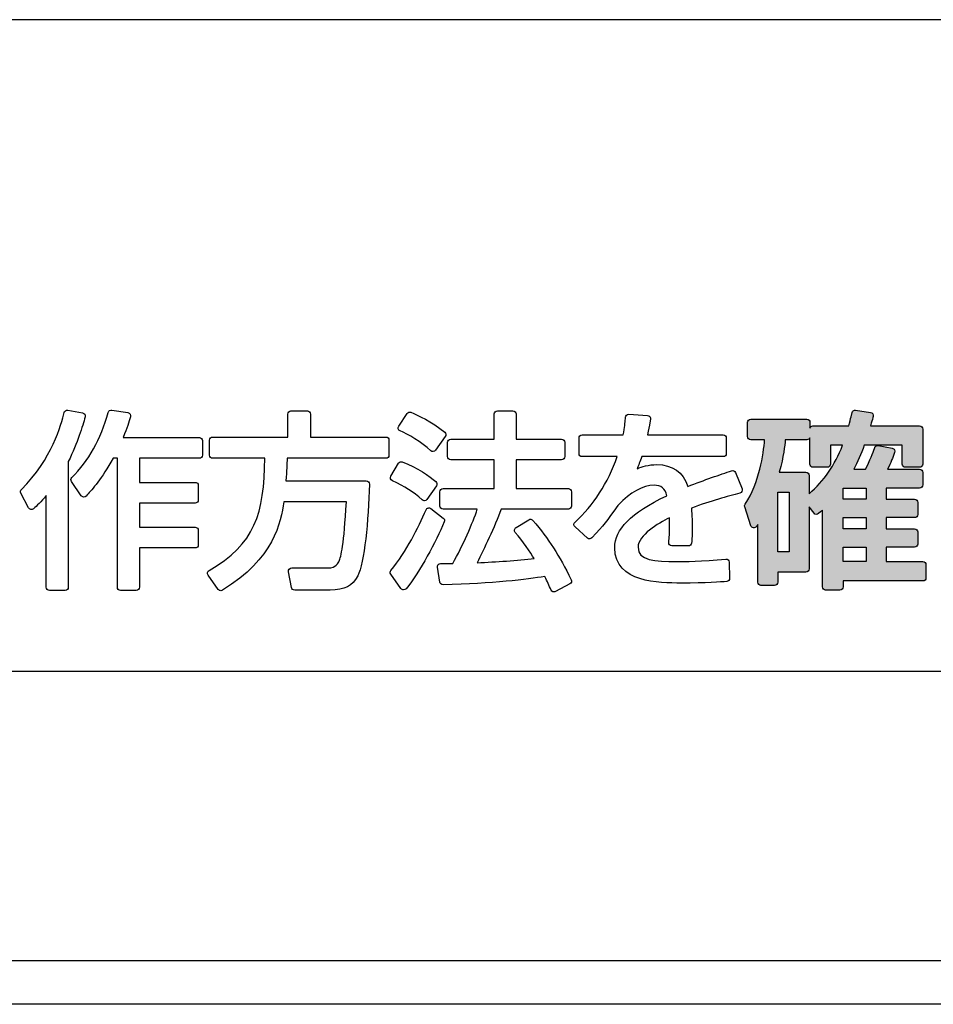
# Model space of a CAD drawing. Extents: x 0 to 5618, y 0 to 4490.
# Drawn here: x 2237 to 2240, y 3504 to 3507 of the extents above; entities that cross this region are included whole.
import ezdxf

# ---------------------------------------------------------------- set-up
doc = ezdxf.new("R2010")
doc.units = 0
doc.layers.add('YKK_13', color=4, linetype='CONTINUOUS', lineweight=30)

msp = doc.modelspace()

# ---------------------------------------------------------------- hatches: boundary and pattern name
at = {"layer": 'YKK_13'}
h = msp.add_hatch(color=256, dxfattribs=at)
h.dxf.hatch_style = 2
edge = h.paths.add_edge_path()
edge.add_spline(control_points=[(2239.8803, 3505.3712), (2239.8803, 3505.3712), (2239.7793, 3505.3712), (2239.7793, 3505.3712), (2239.7793, 3505.3712), (2239.7793, 3505.4109), (2239.7793, 3505.4109), (2239.7793, 3505.4109), (2239.8576, 3505.4109), (2239.8576, 3505.4109), (2239.8624, 3505.4109), (2239.8663, 3505.4148), (2239.8663, 3505.4196), (2239.8663, 3505.4196), (2239.8663, 3505.4531), (2239.8663, 3505.4531), (2239.8663, 3505.4579), (2239.8624, 3505.4618), (2239.8576, 3505.4618), (2239.8576, 3505.4618), (2239.7793, 3505.4618), (2239.7793, 3505.4618), (2239.7793, 3505.4618), (2239.7793, 3505.4927), (2239.7793, 3505.4927), (2239.7793, 3505.4927), (2239.8576, 3505.4927), (2239.8576, 3505.4927), (2239.8624, 3505.4927), (2239.8663, 3505.4966), (2239.8663, 3505.5015), (2239.8663, 3505.5015), (2239.8663, 3505.5345), (2239.8663, 3505.5345), (2239.8663, 3505.5393), (2239.8624, 3505.5432), (2239.8576, 3505.5432), (2239.8576, 3505.5432), (2239.7793, 3505.5432), (2239.7793, 3505.5432), (2239.7793, 3505.5432), (2239.7793, 3505.5741), (2239.7793, 3505.5741), (2239.7793, 3505.5741), (2239.8715, 3505.5741), (2239.8715, 3505.5741), (2239.8763, 3505.5741), (2239.8802, 3505.578), (2239.8802, 3505.5829), (2239.8802, 3505.5829), (2239.8802, 3505.6174), (2239.8802, 3505.6174), (2239.8802, 3505.6222), (2239.8763, 3505.6261), (2239.8715, 3505.6261), (2239.8715, 3505.6261), (2239.7827, 3505.6261), (2239.7827, 3505.6261), (2239.7922, 3505.6455), (2239.797, 3505.6574), (2239.8025, 3505.6726), (2239.8033, 3505.675), (2239.8031, 3505.6777), (2239.8019, 3505.6799), (2239.8006, 3505.6821), (2239.7984, 3505.6837), (2239.7959, 3505.6842), (2239.7959, 3505.6842), (2239.7573, 3505.6919), (2239.7573, 3505.6919), (2239.753, 3505.6929), (2239.7489, 3505.6904), (2239.7474, 3505.6863), (2239.7474, 3505.6863), (2239.7464, 3505.6834), (2239.7464, 3505.6834), (2239.7433, 3505.6745), (2239.7342, 3505.6488), (2239.7221, 3505.6261), (2239.7221, 3505.6261), (2239.6894, 3505.6261), (2239.6894, 3505.6261), (2239.6998, 3505.6459), (2239.7095, 3505.6682), (2239.7185, 3505.6926), (2239.7185, 3505.6926), (2239.8231, 3505.6926), (2239.8231, 3505.6926), (2239.8231, 3505.6926), (2239.8231, 3505.6406), (2239.8231, 3505.6406), (2239.8231, 3505.6357), (2239.827, 3505.6318), (2239.8318, 3505.6318), (2239.8318, 3505.6318), (2239.8715, 3505.6318), (2239.8715, 3505.6318), (2239.8763, 3505.6318), (2239.8802, 3505.6357), (2239.8802, 3505.6406), (2239.8802, 3505.6406), (2239.8802, 3505.7374), (2239.8802, 3505.7374), (2239.8802, 3505.7422), (2239.8763, 3505.7461), (2239.8715, 3505.7461), (2239.8715, 3505.7461), (2239.7359, 3505.7461), (2239.7359, 3505.7461), (2239.739, 3505.7565), (2239.7405, 3505.7624), (2239.7421, 3505.769), (2239.7421, 3505.769), (2239.7429, 3505.7724), (2239.7429, 3505.7724), (2239.7436, 3505.7748), (2239.7431, 3505.7773), (2239.7418, 3505.7794), (2239.7404, 3505.7814), (2239.7382, 3505.7828), (2239.7358, 3505.7831), (2239.7358, 3505.7831), (2239.6946, 3505.7893), (2239.6946, 3505.7893), (2239.6897, 3505.79), (2239.6859, 3505.7871), (2239.6848, 3505.7828), (2239.6848, 3505.7828), (2239.682, 3505.7712), (2239.682, 3505.7712), (2239.6804, 3505.7646), (2239.6787, 3505.7574), (2239.6757, 3505.7461), (2239.6757, 3505.7461), (2239.5769, 3505.7461), (2239.5769, 3505.7461), (2239.573, 3505.7461), (2239.5698, 3505.7437), (2239.5686, 3505.7402), (2239.5686, 3505.7402), (2239.5686, 3505.7559), (2239.5686, 3505.7559), (2239.5686, 3505.7608), (2239.5647, 3505.7647), (2239.5598, 3505.7647), (2239.5598, 3505.7647), (2239.4048, 3505.7647), (2239.4048, 3505.7647), (2239.4, 3505.7647), (2239.396, 3505.7608), (2239.396, 3505.7559), (2239.396, 3505.7559), (2239.396, 3505.7163), (2239.396, 3505.7163), (2239.396, 3505.7115), (2239.4, 3505.7076), (2239.4048, 3505.7076), (2239.4048, 3505.7076), (2239.4433, 3505.7076), (2239.4433, 3505.7076), (2239.4402, 3505.6683), (2239.429, 3505.5894), (2239.3893, 3505.53), (2239.3878, 3505.5278), (2239.3874, 3505.525), (2239.3883, 3505.5225), (2239.3883, 3505.5225), (2239.4053, 3505.4704), (2239.4053, 3505.4704), (2239.4063, 3505.4673), (2239.409, 3505.465), (2239.4123, 3505.4645), (2239.4156, 3505.4639), (2239.4188, 3505.4654), (2239.4207, 3505.4681), (2239.422, 3505.47), (2239.4232, 3505.4717), (2239.4244, 3505.4734), (2239.4244, 3505.4734), (2239.4244, 3505.314), (2239.4244, 3505.314), (2239.4244, 3505.3091), (2239.4283, 3505.3052), (2239.4331, 3505.3052), (2239.4331, 3505.3052), (2239.4707, 3505.3052), (2239.4707, 3505.3052), (2239.4755, 3505.3052), (2239.4795, 3505.3091), (2239.4795, 3505.314), (2239.4795, 3505.314), (2239.4795, 3505.3423), (2239.4795, 3505.3423), (2239.4795, 3505.3423), (2239.5573, 3505.3423), (2239.5573, 3505.3423), (2239.5621, 3505.3423), (2239.566, 3505.3462), (2239.566, 3505.3511), (2239.566, 3505.3511), (2239.566, 3505.5228), (2239.566, 3505.5228), (2239.566, 3505.5228), (2239.5797, 3505.5049), (2239.5797, 3505.5049), (2239.5812, 3505.503), (2239.5834, 3505.5018), (2239.5858, 3505.5015), (2239.5885, 3505.5013), (2239.5906, 3505.5021), (2239.5924, 3505.5037), (2239.5924, 3505.5037), (2239.5979, 3505.5085), (2239.5979, 3505.5085), (2239.5997, 3505.51), (2239.6014, 3505.5116), (2239.6031, 3505.5131), (2239.6031, 3505.5131), (2239.6031, 3505.3011), (2239.6031, 3505.3011), (2239.6031, 3505.2963), (2239.6071, 3505.2924), (2239.6119, 3505.2924), (2239.6119, 3505.2924), (2239.651, 3505.2924), (2239.651, 3505.2924), (2239.6558, 3505.2924), (2239.6598, 3505.2963), (2239.6598, 3505.3011), (2239.6598, 3505.3011), (2239.6598, 3505.3176), (2239.6598, 3505.3176), (2239.6598, 3505.3176), (2239.8803, 3505.3176), (2239.8803, 3505.3176), (2239.8851, 3505.3176), (2239.889, 3505.3215), (2239.889, 3505.3263), (2239.889, 3505.3263), (2239.889, 3505.3624), (2239.889, 3505.3624), (2239.889, 3505.3672), (2239.8851, 3505.3712), (2239.8803, 3505.3712)], knot_values=[0, 0, 0, 0, 1, 1, 1, 2, 2, 2, 3, 3, 3, 4, 4, 4, 5, 5, 5, 6, 6, 6, 7, 7, 7, 8, 8, 8, 9, 9, 9, 10, 10, 10, 11, 11, 11, 12, 12, 12, 13, 13, 13, 14, 14, 14, 15, 15, 15, 16, 16, 16, 17, 17, 17, 18, 18, 18, 19, 19, 19, 20, 20, 20, 21, 21, 21, 22, 22, 22, 23, 23, 23, 24, 24, 24, 25, 25, 25, 26, 26, 26, 27, 27, 27, 28, 28, 28, 29, 29, 29, 30, 30, 30, 31, 31, 31, 32, 32, 32, 33, 33, 33, 34, 34, 34, 35, 35, 35, 36, 36, 36, 37, 37, 37, 38, 38, 38, 39, 39, 39, 40, 40, 40, 41, 41, 41, 42, 42, 42, 43, 43, 43, 44, 44, 44, 45, 45, 45, 46, 46, 46, 47, 47, 47, 48, 48, 48, 49, 49, 49, 50, 50, 50, 51, 51, 51, 52, 52, 52, 53, 53, 53, 54, 54, 54, 55, 55, 55, 56, 56, 56, 57, 57, 57, 58, 58, 58, 59, 59, 59, 60, 60, 60, 61, 61, 61, 62, 62, 62, 63, 63, 63, 64, 64, 64, 65, 65, 65, 66, 66, 66, 67, 67, 67, 68, 68, 68, 69, 69, 69, 70, 70, 70, 71, 71, 71, 72, 72, 72, 73, 73, 73, 74, 74, 74, 75, 75, 75, 76, 76, 76, 77, 77, 77, 78, 78, 78, 79, 79, 79, 80, 80, 80, 81, 81, 81, 81], degree=3, periodic=0)
h.paths.add_polyline_path([(2239.7242, 3505.4109), (2239.7242, 3505.3712), (2239.6598, 3505.3712), (2239.6598, 3505.4109)])
h.paths.add_polyline_path([(2239.6598, 3505.4618), (2239.6598, 3505.4927), (2239.7242, 3505.4927), (2239.7242, 3505.4618)])
h.paths.add_polyline_path([(2239.6598, 3505.5432), (2239.6598, 3505.5741), (2239.7242, 3505.5741), (2239.7242, 3505.5432)])
h.paths.add_polyline_path([(2239.5114, 3505.5633), (2239.5114, 3505.3984), (2239.4795, 3505.3984), (2239.4795, 3505.5633)])
edge = h.paths.add_edge_path()
edge.add_spline(control_points=[(2239.4838, 3505.6184), (2239.4959, 3505.6629), (2239.4989, 3505.6904), (2239.5001, 3505.7076), (2239.5001, 3505.7076), (2239.5598, 3505.7076), (2239.5598, 3505.7076), (2239.5637, 3505.7076), (2239.5669, 3505.71), (2239.5681, 3505.7135), (2239.5681, 3505.7135), (2239.5681, 3505.6406), (2239.5681, 3505.6406), (2239.5681, 3505.6357), (2239.572, 3505.6318), (2239.5769, 3505.6318), (2239.5769, 3505.6318), (2239.6165, 3505.6318), (2239.6165, 3505.6318), (2239.6213, 3505.6318), (2239.6252, 3505.6357), (2239.6252, 3505.6406), (2239.6252, 3505.6406), (2239.6252, 3505.6926), (2239.6252, 3505.6926), (2239.6252, 3505.6926), (2239.6585, 3505.6926), (2239.6585, 3505.6926), (2239.6364, 3505.6361), (2239.608, 3505.5949), (2239.566, 3505.5585), (2239.566, 3505.5585), (2239.566, 3505.6097), (2239.566, 3505.6097), (2239.566, 3505.6145), (2239.5621, 3505.6184), (2239.5573, 3505.6184), (2239.5573, 3505.6184), (2239.4838, 3505.6184), (2239.4838, 3505.6184)], knot_values=[0, 0, 0, 0, 1, 1, 1, 2, 2, 2, 3, 3, 3, 4, 4, 4, 5, 5, 5, 6, 6, 6, 7, 7, 7, 8, 8, 8, 9, 9, 9, 10, 10, 10, 11, 11, 11, 12, 12, 12, 13, 13, 13, 13], degree=3, periodic=0)

# ---------------------------------------------------------------- linework, layer by layer
for p, q in [((2243.75, 3506.8682), (2228.95, 3506.8682)), ((2228.95, 3505.0682), (2243.75, 3505.0682)), ((2244.23, 3504.2682), (2205.87, 3504.2682)), ((2244.47, 3504.1482), (2205.63, 3504.1482))]:
    msp.add_line(p, q, dxfattribs=at)
for points in [[(2239.5114, 3505.5633), (2239.5114, 3505.3984), (2239.4795, 3505.3984), (2239.4795, 3505.5633), (2239.5114, 3505.5633)], [(2239.6598, 3505.5432), (2239.6598, 3505.5741), (2239.7242, 3505.5741), (2239.7242, 3505.5432), (2239.6598, 3505.5432)], [(2239.6598, 3505.4618), (2239.6598, 3505.4927), (2239.7242, 3505.4927), (2239.7242, 3505.4618), (2239.6598, 3505.4618)], [(2239.7242, 3505.4109), (2239.7242, 3505.3712), (2239.6598, 3505.3712), (2239.6598, 3505.4109), (2239.7242, 3505.4109)]]:
    msp.add_lwpolyline(points, dxfattribs=at)
for points, knots in [([(2237.5648, 3505.7781), (2237.5635, 3505.7802), (2237.5614, 3505.7816), (2237.5589, 3505.7821), (2237.5589, 3505.7821), (2237.5177, 3505.7893), (2237.5177, 3505.7893), (2237.513, 3505.7903), (2237.5088, 3505.7872), (2237.5077, 3505.7828), (2237.4995, 3505.7508), (2237.4746, 3505.6535), (2237.3896, 3505.5706), (2237.3868, 3505.5679), (2237.3861, 3505.5636), (2237.388, 3505.5602), (2237.388, 3505.5602), (2237.4096, 3505.5195), (2237.4096, 3505.5195), (2237.4109, 3505.5172), (2237.4132, 3505.5155), (2237.4158, 3505.515), (2237.4185, 3505.5145), (2237.4213, 3505.5154), (2237.4232, 3505.5172), (2237.4318, 3505.5251), (2237.4437, 3505.536), (2237.4585, 3505.5534), (2237.4585, 3505.5534), (2237.4585, 3505.3001), (2237.4585, 3505.3001), (2237.4585, 3505.2952), (2237.4625, 3505.2913), (2237.4673, 3505.2913), (2237.4673, 3505.2913), (2237.5105, 3505.2913), (2237.5105, 3505.2913), (2237.5154, 3505.2913), (2237.5193, 3505.2952), (2237.5193, 3505.3001), (2237.5193, 3505.3001), (2237.5193, 3505.6473), (2237.5193, 3505.6473), (2237.5452, 3505.7017), (2237.5582, 3505.7439), (2237.5659, 3505.7711), (2237.5665, 3505.7735), (2237.5661, 3505.776), (2237.5648, 3505.7781)], [0, 0, 0, 0, 1, 1, 1, 2, 2, 2, 3, 3, 3, 4, 4, 4, 5, 5, 5, 6, 6, 6, 7, 7, 7, 8, 8, 8, 9, 9, 9, 10, 10, 10, 11, 11, 11, 12, 12, 12, 13, 13, 13, 14, 14, 14, 15, 15, 15, 16, 16, 16, 16]), ([(2237.8814, 3505.7142), (2237.8814, 3505.7142), (2237.671, 3505.7142), (2237.671, 3505.7142), (2237.6821, 3505.7412), (2237.6864, 3505.7557), (2237.691, 3505.7715), (2237.6917, 3505.7739), (2237.6913, 3505.7765), (2237.69, 3505.7786), (2237.6887, 3505.7808), (2237.6865, 3505.7822), (2237.684, 3505.7826), (2237.684, 3505.7826), (2237.6397, 3505.7898), (2237.6397, 3505.7898), (2237.6351, 3505.7907), (2237.631, 3505.7878), (2237.6298, 3505.7835), (2237.6094, 3505.7095), (2237.5756, 3505.649), (2237.5291, 3505.6035), (2237.5261, 3505.6006), (2237.5257, 3505.5959), (2237.5281, 3505.5924), (2237.5281, 3505.5924), (2237.5549, 3505.5532), (2237.5549, 3505.5532), (2237.5564, 3505.551), (2237.5588, 3505.5496), (2237.5615, 3505.5494), (2237.5642, 3505.5493), (2237.5668, 3505.5503), (2237.5686, 3505.5523), (2237.5686, 3505.5523), (2237.5715, 3505.5555), (2237.5715, 3505.5555), (2237.5855, 3505.571), (2237.6114, 3505.5995), (2237.643, 3505.6566), (2237.643, 3505.6566), (2237.6548, 3505.6566), (2237.6548, 3505.6566), (2237.6548, 3505.6566), (2237.6548, 3505.3001), (2237.6548, 3505.3001), (2237.6548, 3505.2952), (2237.6587, 3505.2913), (2237.6636, 3505.2913), (2237.6636, 3505.2913), (2237.7068, 3505.2913), (2237.7068, 3505.2913), (2237.7116, 3505.2913), (2237.7156, 3505.2952), (2237.7156, 3505.3001), (2237.7156, 3505.3001), (2237.7156, 3505.4088), (2237.7156, 3505.4088), (2237.7156, 3505.4088), (2237.8696, 3505.4088), (2237.8696, 3505.4088), (2237.8744, 3505.4088), (2237.8783, 3505.4127), (2237.8783, 3505.4175), (2237.8783, 3505.4175), (2237.8783, 3505.4572), (2237.8783, 3505.4572), (2237.8783, 3505.462), (2237.8744, 3505.4659), (2237.8696, 3505.4659), (2237.8696, 3505.4659), (2237.7156, 3505.4659), (2237.7156, 3505.4659), (2237.7156, 3505.4659), (2237.7156, 3505.5329), (2237.7156, 3505.5329), (2237.7156, 3505.5329), (2237.8696, 3505.5329), (2237.8696, 3505.5329), (2237.8744, 3505.5329), (2237.8783, 3505.5368), (2237.8783, 3505.5417), (2237.8783, 3505.5417), (2237.8783, 3505.5813), (2237.8783, 3505.5813), (2237.8783, 3505.5861), (2237.8744, 3505.5901), (2237.8696, 3505.5901), (2237.8696, 3505.5901), (2237.7156, 3505.5901), (2237.7156, 3505.5901), (2237.7156, 3505.5901), (2237.7156, 3505.6566), (2237.7156, 3505.6566), (2237.7156, 3505.6566), (2237.8814, 3505.6566), (2237.8814, 3505.6566), (2237.8862, 3505.6566), (2237.8902, 3505.6605), (2237.8902, 3505.6653), (2237.8902, 3505.6653), (2237.8902, 3505.7055), (2237.8902, 3505.7055), (2237.8902, 3505.7103), (2237.8862, 3505.7142), (2237.8814, 3505.7142)], [0, 0, 0, 0, 1, 1, 1, 2, 2, 2, 3, 3, 3, 4, 4, 4, 5, 5, 5, 6, 6, 6, 7, 7, 7, 8, 8, 8, 9, 9, 9, 10, 10, 10, 11, 11, 11, 12, 12, 12, 13, 13, 13, 14, 14, 14, 15, 15, 15, 16, 16, 16, 17, 17, 17, 18, 18, 18, 19, 19, 19, 20, 20, 20, 21, 21, 21, 22, 22, 22, 23, 23, 23, 24, 24, 24, 25, 25, 25, 26, 26, 26, 27, 27, 27, 28, 28, 28, 29, 29, 29, 30, 30, 30, 31, 31, 31, 32, 32, 32, 33, 33, 33, 34, 34, 34, 35, 35, 35, 35]), ([(2238.3966, 3505.7152), (2238.3966, 3505.7152), (2238.1885, 3505.7152), (2238.1885, 3505.7152), (2238.1885, 3505.7152), (2238.1885, 3505.7786), (2238.1885, 3505.7786), (2238.1885, 3505.7835), (2238.1845, 3505.7874), (2238.1797, 3505.7874), (2238.1797, 3505.7874), (2238.1344, 3505.7874), (2238.1344, 3505.7874), (2238.1296, 3505.7874), (2238.1257, 3505.7835), (2238.1257, 3505.7786), (2238.1257, 3505.7786), (2238.1257, 3505.7152), (2238.1257, 3505.7152), (2238.1257, 3505.7152), (2237.9186, 3505.7152), (2237.9186, 3505.7152), (2237.9137, 3505.7152), (2237.9098, 3505.7113), (2237.9098, 3505.7065), (2237.9098, 3505.7065), (2237.9098, 3505.6653), (2237.9098, 3505.6653), (2237.9098, 3505.6605), (2237.9137, 3505.6566), (2237.9186, 3505.6566), (2237.9186, 3505.6566), (2238.0622, 3505.6566), (2238.0622, 3505.6566), (2238.0603, 3505.5046), (2238.0354, 3505.4187), (2237.9081, 3505.3468), (2237.9059, 3505.3456), (2237.9044, 3505.3435), (2237.9038, 3505.3411), (2237.9033, 3505.3387), (2237.9038, 3505.3361), (2237.9053, 3505.3341), (2237.9053, 3505.3341), (2237.9336, 3505.2945), (2237.9336, 3505.2945), (2237.9353, 3505.2921), (2237.938, 3505.2908), (2237.9407, 3505.2908), (2237.9423, 3505.2908), (2237.9439, 3505.2913), (2237.9453, 3505.2921), (2238.0874, 3505.3794), (2238.1066, 3505.4789), (2238.1147, 3505.5365), (2238.1147, 3505.5365), (2238.2875, 3505.5365), (2238.2875, 3505.5365), (2238.2812, 3505.4184), (2238.2723, 3505.3832), (2238.2676, 3505.3727), (2238.2654, 3505.368), (2238.2589, 3505.3536), (2238.2369, 3505.3536), (2238.2369, 3505.3536), (2238.1365, 3505.3536), (2238.1365, 3505.3536), (2238.1339, 3505.3536), (2238.1314, 3505.3525), (2238.1297, 3505.3505), (2238.1281, 3505.3485), (2238.1274, 3505.3458), (2238.1279, 3505.3433), (2238.1279, 3505.3433), (2238.1361, 3505.2995), (2238.1361, 3505.2995), (2238.1369, 3505.2954), (2238.1405, 3505.2924), (2238.1447, 3505.2924), (2238.1447, 3505.2924), (2238.2426, 3505.2924), (2238.2426, 3505.2924), (2238.2825, 3505.2924), (2238.3046, 3505.3037), (2238.3189, 3505.3316), (2238.3373, 3505.3674), (2238.3484, 3505.4848), (2238.3512, 3505.5852), (2238.3513, 3505.5876), (2238.3504, 3505.5899), (2238.3488, 3505.5916), (2238.3471, 3505.5933), (2238.3449, 3505.5942), (2238.3425, 3505.5942), (2238.3425, 3505.5942), (2238.1206, 3505.5942), (2238.1206, 3505.5942), (2238.1227, 3505.622), (2238.1234, 3505.6405), (2238.1239, 3505.6566), (2238.1239, 3505.6566), (2238.3966, 3505.6566), (2238.3966, 3505.6566), (2238.4014, 3505.6566), (2238.4053, 3505.6605), (2238.4053, 3505.6653), (2238.4053, 3505.6653), (2238.4053, 3505.7065), (2238.4053, 3505.7065), (2238.4053, 3505.7113), (2238.4014, 3505.7152), (2238.3966, 3505.7152)], [0, 0, 0, 0, 1, 1, 1, 2, 2, 2, 3, 3, 3, 4, 4, 4, 5, 5, 5, 6, 6, 6, 7, 7, 7, 8, 8, 8, 9, 9, 9, 10, 10, 10, 11, 11, 11, 12, 12, 12, 13, 13, 13, 14, 14, 14, 15, 15, 15, 16, 16, 16, 17, 17, 17, 18, 18, 18, 19, 19, 19, 20, 20, 20, 21, 21, 21, 22, 22, 22, 23, 23, 23, 24, 24, 24, 25, 25, 25, 26, 26, 26, 27, 27, 27, 28, 28, 28, 29, 29, 29, 30, 30, 30, 31, 31, 31, 32, 32, 32, 33, 33, 33, 34, 34, 34, 35, 35, 35, 36, 36, 36, 37, 37, 37, 37]), ([(2238.5209, 3505.6775), (2238.5226, 3505.676), (2238.5247, 3505.6751), (2238.527, 3505.6751), (2238.5272, 3505.6751), (2238.5275, 3505.6751), (2238.5278, 3505.6751), (2238.5303, 3505.6754), (2238.5326, 3505.6767), (2238.5341, 3505.6788), (2238.5341, 3505.6788), (2238.5609, 3505.7169), (2238.5609, 3505.7169), (2238.5636, 3505.7207), (2238.5628, 3505.7259), (2238.5592, 3505.7288), (2238.5223, 3505.7581), (2238.4849, 3505.7757), (2238.4659, 3505.7836), (2238.462, 3505.7852), (2238.4575, 3505.7838), (2238.4553, 3505.7803), (2238.4553, 3505.7803), (2238.4321, 3505.7453), (2238.4321, 3505.7453), (2238.4306, 3505.7431), (2238.4303, 3505.7404), (2238.431, 3505.738), (2238.4318, 3505.7355), (2238.4336, 3505.7334), (2238.436, 3505.7324), (2238.4563, 3505.7239), (2238.4961, 3505.7013), (2238.5209, 3505.6775)], [0, 0, 0, 0, 1, 1, 1, 2, 2, 2, 3, 3, 3, 4, 4, 4, 5, 5, 5, 6, 6, 6, 7, 7, 7, 8, 8, 8, 9, 9, 9, 10, 10, 10, 11, 11, 11, 11]), ([(2238.9009, 3505.5731), (2238.9009, 3505.5731), (2238.7567, 3505.5731), (2238.7567, 3505.5731), (2238.7567, 3505.5731), (2238.7567, 3505.6524), (2238.7567, 3505.6524), (2238.7567, 3505.6524), (2238.8824, 3505.6524), (2238.8824, 3505.6524), (2238.8872, 3505.6524), (2238.8911, 3505.6563), (2238.8911, 3505.6612), (2238.8911, 3505.6612), (2238.8911, 3505.7008), (2238.8911, 3505.7008), (2238.8911, 3505.7057), (2238.8872, 3505.7096), (2238.8824, 3505.7096), (2238.8824, 3505.7096), (2238.7567, 3505.7096), (2238.7567, 3505.7096), (2238.7567, 3505.7096), (2238.7567, 3505.7791), (2238.7567, 3505.7791), (2238.7567, 3505.7839), (2238.7527, 3505.7879), (2238.7479, 3505.7879), (2238.7479, 3505.7879), (2238.7047, 3505.7879), (2238.7047, 3505.7879), (2238.6999, 3505.7879), (2238.6959, 3505.7839), (2238.6959, 3505.7791), (2238.6959, 3505.7791), (2238.6959, 3505.7096), (2238.6959, 3505.7096), (2238.6959, 3505.7096), (2238.5759, 3505.7096), (2238.5759, 3505.7096), (2238.5711, 3505.7096), (2238.5672, 3505.7057), (2238.5672, 3505.7008), (2238.5672, 3505.7008), (2238.5672, 3505.6612), (2238.5672, 3505.6612), (2238.5672, 3505.6563), (2238.5711, 3505.6524), (2238.5759, 3505.6524), (2238.5759, 3505.6524), (2238.6959, 3505.6524), (2238.6959, 3505.6524), (2238.6959, 3505.6524), (2238.6959, 3505.5731), (2238.6959, 3505.5731), (2238.6959, 3505.5731), (2238.5548, 3505.5731), (2238.5548, 3505.5731), (2238.5499, 3505.5731), (2238.546, 3505.5692), (2238.546, 3505.5643), (2238.546, 3505.5643), (2238.546, 3505.5247), (2238.546, 3505.5247), (2238.546, 3505.5199), (2238.5499, 3505.5159), (2238.5548, 3505.5159), (2238.5548, 3505.5159), (2238.6492, 3505.5159), (2238.6492, 3505.5159), (2238.6373, 3505.4781), (2238.6089, 3505.415), (2238.5816, 3505.366), (2238.5816, 3505.366), (2238.5481, 3505.366), (2238.5481, 3505.366), (2238.5455, 3505.366), (2238.5431, 3505.3649), (2238.5414, 3505.3629), (2238.5398, 3505.361), (2238.5391, 3505.3584), (2238.5395, 3505.3559), (2238.5395, 3505.3559), (2238.5461, 3505.3146), (2238.5461, 3505.3146), (2238.5468, 3505.3103), (2238.55, 3505.3072), (2238.5549, 3505.3073), (2238.6924, 3505.3099), (2238.7877, 3505.3223), (2238.8355, 3505.3301), (2238.8435, 3505.3153), (2238.8476, 3505.3056), (2238.8532, 3505.2925), (2238.8542, 3505.2903), (2238.856, 3505.2885), (2238.8584, 3505.2877), (2238.8593, 3505.2874), (2238.8603, 3505.2872), (2238.8613, 3505.2872), (2238.8627, 3505.2872), (2238.8641, 3505.2875), (2238.8654, 3505.2882), (2238.8654, 3505.2882), (2238.905, 3505.3094), (2238.905, 3505.3094), (2238.9092, 3505.3116), (2238.9109, 3505.3167), (2238.9088, 3505.3209), (2238.8751, 3505.3894), (2238.8474, 3505.4323), (2238.803, 3505.485), (2238.8002, 3505.4883), (2238.7954, 3505.4891), (2238.7918, 3505.4868), (2238.7918, 3505.4868), (2238.7563, 3505.4652), (2238.7563, 3505.4652), (2238.754, 3505.4638), (2238.7525, 3505.4616), (2238.7522, 3505.459), (2238.7518, 3505.4565), (2238.7525, 3505.4539), (2238.7542, 3505.4519), (2238.7747, 3505.4286), (2238.7961, 3505.3963), (2238.8067, 3505.3796), (2238.7603, 3505.3738), (2238.7022, 3505.3705), (2238.6486, 3505.3682), (2238.6678, 3505.4048), (2238.6971, 3505.467), (2238.7154, 3505.5159), (2238.7154, 3505.5159), (2238.9009, 3505.5159), (2238.9009, 3505.5159), (2238.9058, 3505.5159), (2238.9097, 3505.5199), (2238.9097, 3505.5247), (2238.9097, 3505.5247), (2238.9097, 3505.5643), (2238.9097, 3505.5643), (2238.9097, 3505.5692), (2238.9058, 3505.5731), (2238.9009, 3505.5731)], [0, 0, 0, 0, 1, 1, 1, 2, 2, 2, 3, 3, 3, 4, 4, 4, 5, 5, 5, 6, 6, 6, 7, 7, 7, 8, 8, 8, 9, 9, 9, 10, 10, 10, 11, 11, 11, 12, 12, 12, 13, 13, 13, 14, 14, 14, 15, 15, 15, 16, 16, 16, 17, 17, 17, 18, 18, 18, 19, 19, 19, 20, 20, 20, 21, 21, 21, 22, 22, 22, 23, 23, 23, 24, 24, 24, 25, 25, 25, 26, 26, 26, 27, 27, 27, 28, 28, 28, 29, 29, 29, 30, 30, 30, 31, 31, 31, 32, 32, 32, 33, 33, 33, 34, 34, 34, 35, 35, 35, 36, 36, 36, 37, 37, 37, 38, 38, 38, 39, 39, 39, 40, 40, 40, 41, 41, 41, 42, 42, 42, 43, 43, 43, 44, 44, 44, 45, 45, 45, 46, 46, 46, 47, 47, 47, 48, 48, 48, 48]), ([(2239.8803, 3505.3712), (2239.8803, 3505.3712), (2239.7793, 3505.3712), (2239.7793, 3505.3712), (2239.7793, 3505.3712), (2239.7793, 3505.4109), (2239.7793, 3505.4109), (2239.7793, 3505.4109), (2239.8576, 3505.4109), (2239.8576, 3505.4109), (2239.8624, 3505.4109), (2239.8663, 3505.4148), (2239.8663, 3505.4196), (2239.8663, 3505.4196), (2239.8663, 3505.4531), (2239.8663, 3505.4531), (2239.8663, 3505.4579), (2239.8624, 3505.4618), (2239.8576, 3505.4618), (2239.8576, 3505.4618), (2239.7793, 3505.4618), (2239.7793, 3505.4618), (2239.7793, 3505.4618), (2239.7793, 3505.4927), (2239.7793, 3505.4927), (2239.7793, 3505.4927), (2239.8576, 3505.4927), (2239.8576, 3505.4927), (2239.8624, 3505.4927), (2239.8663, 3505.4966), (2239.8663, 3505.5015), (2239.8663, 3505.5015), (2239.8663, 3505.5345), (2239.8663, 3505.5345), (2239.8663, 3505.5393), (2239.8624, 3505.5432), (2239.8576, 3505.5432), (2239.8576, 3505.5432), (2239.7793, 3505.5432), (2239.7793, 3505.5432), (2239.7793, 3505.5432), (2239.7793, 3505.5741), (2239.7793, 3505.5741), (2239.7793, 3505.5741), (2239.8715, 3505.5741), (2239.8715, 3505.5741), (2239.8763, 3505.5741), (2239.8802, 3505.578), (2239.8802, 3505.5829), (2239.8802, 3505.5829), (2239.8802, 3505.6174), (2239.8802, 3505.6174), (2239.8802, 3505.6222), (2239.8763, 3505.6261), (2239.8715, 3505.6261), (2239.8715, 3505.6261), (2239.7827, 3505.6261), (2239.7827, 3505.6261), (2239.7922, 3505.6455), (2239.797, 3505.6574), (2239.8025, 3505.6726), (2239.8033, 3505.675), (2239.8031, 3505.6777), (2239.8019, 3505.6799), (2239.8006, 3505.6821), (2239.7984, 3505.6837), (2239.7959, 3505.6842), (2239.7959, 3505.6842), (2239.7573, 3505.6919), (2239.7573, 3505.6919), (2239.753, 3505.6929), (2239.7489, 3505.6904), (2239.7474, 3505.6863), (2239.7474, 3505.6863), (2239.7464, 3505.6834), (2239.7464, 3505.6834), (2239.7433, 3505.6745), (2239.7342, 3505.6488), (2239.7221, 3505.6261), (2239.7221, 3505.6261), (2239.6894, 3505.6261), (2239.6894, 3505.6261), (2239.6998, 3505.6459), (2239.7095, 3505.6682), (2239.7185, 3505.6926), (2239.7185, 3505.6926), (2239.8231, 3505.6926), (2239.8231, 3505.6926), (2239.8231, 3505.6926), (2239.8231, 3505.6406), (2239.8231, 3505.6406), (2239.8231, 3505.6357), (2239.827, 3505.6318), (2239.8318, 3505.6318), (2239.8318, 3505.6318), (2239.8715, 3505.6318), (2239.8715, 3505.6318), (2239.8763, 3505.6318), (2239.8802, 3505.6357), (2239.8802, 3505.6406), (2239.8802, 3505.6406), (2239.8802, 3505.7374), (2239.8802, 3505.7374), (2239.8802, 3505.7422), (2239.8763, 3505.7461), (2239.8715, 3505.7461), (2239.8715, 3505.7461), (2239.7359, 3505.7461), (2239.7359, 3505.7461), (2239.739, 3505.7565), (2239.7405, 3505.7624), (2239.7421, 3505.769), (2239.7421, 3505.769), (2239.7429, 3505.7724), (2239.7429, 3505.7724), (2239.7436, 3505.7748), (2239.7431, 3505.7773), (2239.7418, 3505.7794), (2239.7404, 3505.7814), (2239.7382, 3505.7828), (2239.7358, 3505.7831), (2239.7358, 3505.7831), (2239.6946, 3505.7893), (2239.6946, 3505.7893), (2239.6897, 3505.79), (2239.6859, 3505.7871), (2239.6848, 3505.7828), (2239.6848, 3505.7828), (2239.682, 3505.7712), (2239.682, 3505.7712), (2239.6804, 3505.7646), (2239.6787, 3505.7574), (2239.6757, 3505.7461), (2239.6757, 3505.7461), (2239.5769, 3505.7461), (2239.5769, 3505.7461), (2239.573, 3505.7461), (2239.5698, 3505.7437), (2239.5686, 3505.7402), (2239.5686, 3505.7402), (2239.5686, 3505.7559), (2239.5686, 3505.7559), (2239.5686, 3505.7608), (2239.5647, 3505.7647), (2239.5598, 3505.7647), (2239.5598, 3505.7647), (2239.4048, 3505.7647), (2239.4048, 3505.7647), (2239.4, 3505.7647), (2239.396, 3505.7608), (2239.396, 3505.7559), (2239.396, 3505.7559), (2239.396, 3505.7163), (2239.396, 3505.7163), (2239.396, 3505.7115), (2239.4, 3505.7076), (2239.4048, 3505.7076), (2239.4048, 3505.7076), (2239.4433, 3505.7076), (2239.4433, 3505.7076), (2239.4402, 3505.6683), (2239.429, 3505.5894), (2239.3893, 3505.53), (2239.3878, 3505.5278), (2239.3874, 3505.525), (2239.3883, 3505.5225), (2239.3883, 3505.5225), (2239.4053, 3505.4704), (2239.4053, 3505.4704), (2239.4063, 3505.4673), (2239.409, 3505.465), (2239.4123, 3505.4645), (2239.4156, 3505.4639), (2239.4188, 3505.4654), (2239.4207, 3505.4681), (2239.422, 3505.47), (2239.4232, 3505.4717), (2239.4244, 3505.4734), (2239.4244, 3505.4734), (2239.4244, 3505.314), (2239.4244, 3505.314), (2239.4244, 3505.3091), (2239.4283, 3505.3052), (2239.4331, 3505.3052), (2239.4331, 3505.3052), (2239.4707, 3505.3052), (2239.4707, 3505.3052), (2239.4755, 3505.3052), (2239.4795, 3505.3091), (2239.4795, 3505.314), (2239.4795, 3505.314), (2239.4795, 3505.3423), (2239.4795, 3505.3423), (2239.4795, 3505.3423), (2239.5573, 3505.3423), (2239.5573, 3505.3423), (2239.5621, 3505.3423), (2239.566, 3505.3462), (2239.566, 3505.3511), (2239.566, 3505.3511), (2239.566, 3505.5228), (2239.566, 3505.5228), (2239.566, 3505.5228), (2239.5797, 3505.5049), (2239.5797, 3505.5049), (2239.5812, 3505.503), (2239.5834, 3505.5018), (2239.5858, 3505.5015), (2239.5885, 3505.5013), (2239.5906, 3505.5021), (2239.5924, 3505.5037), (2239.5924, 3505.5037), (2239.5979, 3505.5085), (2239.5979, 3505.5085), (2239.5997, 3505.51), (2239.6014, 3505.5116), (2239.6031, 3505.5131), (2239.6031, 3505.5131), (2239.6031, 3505.3011), (2239.6031, 3505.3011), (2239.6031, 3505.2963), (2239.6071, 3505.2924), (2239.6119, 3505.2924), (2239.6119, 3505.2924), (2239.651, 3505.2924), (2239.651, 3505.2924), (2239.6558, 3505.2924), (2239.6598, 3505.2963), (2239.6598, 3505.3011), (2239.6598, 3505.3011), (2239.6598, 3505.3176), (2239.6598, 3505.3176), (2239.6598, 3505.3176), (2239.8803, 3505.3176), (2239.8803, 3505.3176), (2239.8851, 3505.3176), (2239.889, 3505.3215), (2239.889, 3505.3263), (2239.889, 3505.3263), (2239.889, 3505.3624), (2239.889, 3505.3624), (2239.889, 3505.3672), (2239.8851, 3505.3712), (2239.8803, 3505.3712)], [0, 0, 0, 0, 1, 1, 1, 2, 2, 2, 3, 3, 3, 4, 4, 4, 5, 5, 5, 6, 6, 6, 7, 7, 7, 8, 8, 8, 9, 9, 9, 10, 10, 10, 11, 11, 11, 12, 12, 12, 13, 13, 13, 14, 14, 14, 15, 15, 15, 16, 16, 16, 17, 17, 17, 18, 18, 18, 19, 19, 19, 20, 20, 20, 21, 21, 21, 22, 22, 22, 23, 23, 23, 24, 24, 24, 25, 25, 25, 26, 26, 26, 27, 27, 27, 28, 28, 28, 29, 29, 29, 30, 30, 30, 31, 31, 31, 32, 32, 32, 33, 33, 33, 34, 34, 34, 35, 35, 35, 36, 36, 36, 37, 37, 37, 38, 38, 38, 39, 39, 39, 40, 40, 40, 41, 41, 41, 42, 42, 42, 43, 43, 43, 44, 44, 44, 45, 45, 45, 46, 46, 46, 47, 47, 47, 48, 48, 48, 49, 49, 49, 50, 50, 50, 51, 51, 51, 52, 52, 52, 53, 53, 53, 54, 54, 54, 55, 55, 55, 56, 56, 56, 57, 57, 57, 58, 58, 58, 59, 59, 59, 60, 60, 60, 61, 61, 61, 62, 62, 62, 63, 63, 63, 64, 64, 64, 65, 65, 65, 66, 66, 66, 67, 67, 67, 68, 68, 68, 69, 69, 69, 70, 70, 70, 71, 71, 71, 72, 72, 72, 73, 73, 73, 74, 74, 74, 75, 75, 75, 76, 76, 76, 77, 77, 77, 78, 78, 78, 79, 79, 79, 80, 80, 80, 81, 81, 81, 81]), ([(2239.352, 3505.6221), (2239.3201, 3505.6114), (2239.2771, 3505.5971), (2239.2307, 3505.5786), (2239.2177, 3505.6187), (2239.189, 3505.639), (2239.1452, 3505.639), (2239.1223, 3505.639), (2239.1045, 3505.634), (2239.0906, 3505.6278), (2239.0949, 3505.6368), (2239.0991, 3505.6474), (2239.1036, 3505.6612), (2239.1036, 3505.6612), (2239.3285, 3505.6612), (2239.3285, 3505.6612), (2239.3334, 3505.6612), (2239.3373, 3505.6651), (2239.3373, 3505.6699), (2239.3373, 3505.6699), (2239.3373, 3505.7127), (2239.3373, 3505.7127), (2239.3373, 3505.7175), (2239.3334, 3505.7214), (2239.3285, 3505.7214), (2239.3285, 3505.7214), (2239.1199, 3505.7214), (2239.1199, 3505.7214), (2239.1228, 3505.7356), (2239.1246, 3505.7457), (2239.1262, 3505.7546), (2239.1262, 3505.7546), (2239.128, 3505.7647), (2239.128, 3505.7647), (2239.1284, 3505.7671), (2239.1278, 3505.7697), (2239.1263, 3505.7716), (2239.1247, 3505.7736), (2239.1224, 3505.7748), (2239.1199, 3505.775), (2239.1199, 3505.775), (2239.0679, 3505.7781), (2239.0679, 3505.7781), (2239.0633, 3505.7785), (2239.059, 3505.7747), (2239.0587, 3505.77), (2239.0587, 3505.77), (2239.0584, 3505.766), (2239.0584, 3505.766), (2239.0576, 3505.7546), (2239.0568, 3505.7429), (2239.0525, 3505.7214), (2239.0525, 3505.7214), (2238.9391, 3505.7214), (2238.9391, 3505.7214), (2238.9343, 3505.7214), (2238.9304, 3505.7175), (2238.9304, 3505.7127), (2238.9304, 3505.7127), (2238.9304, 3505.6699), (2238.9304, 3505.6699), (2238.9304, 3505.6651), (2238.9343, 3505.6612), (2238.9391, 3505.6612), (2238.9391, 3505.6612), (2239.0361, 3505.6612), (2239.0361, 3505.6612), (2239.0104, 3505.5888), (2238.9701, 3505.5263), (2238.9193, 3505.4801), (2238.9175, 3505.4784), (2238.9164, 3505.4761), (2238.9164, 3505.4736), (2238.9164, 3505.4711), (2238.9175, 3505.4688), (2238.9194, 3505.4671), (2238.9194, 3505.4671), (2238.9539, 3505.4362), (2238.9539, 3505.4362), (2238.9574, 3505.4331), (2238.9629, 3505.4333), (2238.9662, 3505.4369), (2239.0005, 3505.4743), (2239.0048, 3505.4802), (2239.0379, 3505.5262), (2239.0379, 3505.5262), (2239.0387, 3505.5274), (2239.0387, 3505.5274), (2239.072, 3505.5625), (2239.1072, 3505.5819), (2239.1379, 3505.5819), (2239.1577, 3505.5819), (2239.1683, 3505.5735), (2239.1733, 3505.5533), (2239.0724, 3505.5044), (2239.0293, 3505.4611), (2239.0293, 3505.4093), (2239.0293, 3505.3119), (2239.1527, 3505.3119), (2239.2121, 3505.3119), (2239.283, 3505.3119), (2239.3218, 3505.3148), (2239.3384, 3505.3161), (2239.3431, 3505.3164), (2239.3466, 3505.3203), (2239.3465, 3505.325), (2239.3465, 3505.325), (2239.3455, 3505.3698), (2239.3455, 3505.3698), (2239.3454, 3505.3722), (2239.3444, 3505.3745), (2239.3426, 3505.3761), (2239.3408, 3505.3778), (2239.3383, 3505.3784), (2239.3359, 3505.3783), (2239.2698, 3505.3719), (2239.2201, 3505.3712), (2239.2018, 3505.3712), (2239.1385, 3505.3712), (2239.0936, 3505.374), (2239.0936, 3505.4108), (2239.0936, 3505.4448), (2239.1494, 3505.4766), (2239.1802, 3505.4923), (2239.1805, 3505.4842), (2239.1807, 3505.4755), (2239.1807, 3505.4685), (2239.1807, 3505.4476), (2239.1798, 3505.4389), (2239.1782, 3505.4241), (2239.1779, 3505.4217), (2239.1787, 3505.4192), (2239.1804, 3505.4174), (2239.182, 3505.4155), (2239.1844, 3505.4145), (2239.1869, 3505.4145), (2239.1869, 3505.4145), (2239.2327, 3505.4145), (2239.2327, 3505.4145), (2239.2372, 3505.4145), (2239.241, 3505.4179), (2239.2414, 3505.4223), (2239.2425, 3505.4335), (2239.243, 3505.4464), (2239.243, 3505.4654), (2239.243, 3505.4767), (2239.2427, 3505.4977), (2239.241, 3505.5189), (2239.2948, 3505.539), (2239.341, 3505.5514), (2239.3751, 3505.5605), (2239.3775, 3505.5612), (2239.3795, 3505.5628), (2239.3806, 3505.5651), (2239.3818, 3505.5673), (2239.3819, 3505.5699), (2239.3809, 3505.5722), (2239.3809, 3505.5722), (2239.3629, 3505.6171), (2239.3629, 3505.6171), (2239.3612, 3505.6214), (2239.3564, 3505.6236), (2239.352, 3505.6221)], [0, 0, 0, 0, 1, 1, 1, 2, 2, 2, 3, 3, 3, 4, 4, 4, 5, 5, 5, 6, 6, 6, 7, 7, 7, 8, 8, 8, 9, 9, 9, 10, 10, 10, 11, 11, 11, 12, 12, 12, 13, 13, 13, 14, 14, 14, 15, 15, 15, 16, 16, 16, 17, 17, 17, 18, 18, 18, 19, 19, 19, 20, 20, 20, 21, 21, 21, 22, 22, 22, 23, 23, 23, 24, 24, 24, 25, 25, 25, 26, 26, 26, 27, 27, 27, 28, 28, 28, 29, 29, 29, 30, 30, 30, 31, 31, 31, 32, 32, 32, 33, 33, 33, 34, 34, 34, 35, 35, 35, 36, 36, 36, 37, 37, 37, 38, 38, 38, 39, 39, 39, 40, 40, 40, 41, 41, 41, 42, 42, 42, 43, 43, 43, 44, 44, 44, 45, 45, 45, 46, 46, 46, 47, 47, 47, 48, 48, 48, 49, 49, 49, 50, 50, 50, 51, 51, 51, 52, 52, 52, 53, 53, 53, 54, 54, 54, 54]), ([(2239.4838, 3505.6184), (2239.4959, 3505.6629), (2239.4989, 3505.6904), (2239.5001, 3505.7076), (2239.5001, 3505.7076), (2239.5598, 3505.7076), (2239.5598, 3505.7076), (2239.5637, 3505.7076), (2239.5669, 3505.71), (2239.5681, 3505.7135), (2239.5681, 3505.7135), (2239.5681, 3505.6406), (2239.5681, 3505.6406), (2239.5681, 3505.6357), (2239.572, 3505.6318), (2239.5769, 3505.6318), (2239.5769, 3505.6318), (2239.6165, 3505.6318), (2239.6165, 3505.6318), (2239.6213, 3505.6318), (2239.6252, 3505.6357), (2239.6252, 3505.6406), (2239.6252, 3505.6406), (2239.6252, 3505.6926), (2239.6252, 3505.6926), (2239.6252, 3505.6926), (2239.6585, 3505.6926), (2239.6585, 3505.6926), (2239.6364, 3505.6361), (2239.608, 3505.5949), (2239.566, 3505.5585), (2239.566, 3505.5585), (2239.566, 3505.6097), (2239.566, 3505.6097), (2239.566, 3505.6145), (2239.5621, 3505.6184), (2239.5573, 3505.6184), (2239.5573, 3505.6184), (2239.4838, 3505.6184), (2239.4838, 3505.6184)], [0, 0, 0, 0, 1, 1, 1, 2, 2, 2, 3, 3, 3, 4, 4, 4, 5, 5, 5, 6, 6, 6, 7, 7, 7, 8, 8, 8, 9, 9, 9, 10, 10, 10, 11, 11, 11, 12, 12, 12, 13, 13, 13, 13]), ([(2238.4968, 3505.5414), (2238.4985, 3505.5399), (2238.5006, 3505.5391), (2238.5028, 3505.5391), (2238.5031, 3505.5391), (2238.5034, 3505.5391), (2238.5037, 3505.5392), (2238.5062, 3505.5394), (2238.5085, 3505.5408), (2238.5099, 3505.5429), (2238.5099, 3505.5429), (2238.5362, 3505.5805), (2238.5362, 3505.5805), (2238.5388, 3505.5842), (2238.5381, 3505.5893), (2238.5346, 3505.5922), (2238.5179, 3505.6061), (2238.4835, 3505.6318), (2238.4419, 3505.6467), (2238.4378, 3505.6481), (2238.4334, 3505.6465), (2238.4313, 3505.6428), (2238.4313, 3505.6428), (2238.4107, 3505.6068), (2238.4107, 3505.6068), (2238.4095, 3505.6047), (2238.4092, 3505.6021), (2238.4099, 3505.5998), (2238.4107, 3505.5974), (2238.4124, 3505.5955), (2238.4147, 3505.5945), (2238.45, 3505.5785), (2238.4715, 3505.5646), (2238.4968, 3505.5414)], [0, 0, 0, 0, 1, 1, 1, 2, 2, 2, 3, 3, 3, 4, 4, 4, 5, 5, 5, 6, 6, 6, 7, 7, 7, 8, 8, 8, 9, 9, 9, 10, 10, 10, 11, 11, 11, 11]), ([(2238.5554, 3505.4914), (2238.5554, 3505.4914), (2238.5209, 3505.5177), (2238.5209, 3505.5177), (2238.5188, 3505.5193), (2238.5161, 3505.5199), (2238.5134, 3505.5192), (2238.5108, 3505.5186), (2238.5087, 3505.5167), (2238.5076, 3505.5143), (2238.4856, 3505.4642), (2238.4547, 3505.3998), (2238.4105, 3505.3469), (2238.408, 3505.3438), (2238.4078, 3505.3394), (2238.4101, 3505.3362), (2238.4101, 3505.3362), (2238.4385, 3505.2965), (2238.4385, 3505.2965), (2238.4401, 3505.2943), (2238.4426, 3505.293), (2238.4453, 3505.2929), (2238.4454, 3505.2929), (2238.4455, 3505.2929), (2238.4456, 3505.2929), (2238.4482, 3505.2929), (2238.4507, 3505.2941), (2238.4524, 3505.2961), (2238.4913, 3505.344), (2238.5345, 3505.4256), (2238.5582, 3505.4811), (2238.5597, 3505.4847), (2238.5586, 3505.489), (2238.5554, 3505.4914)], [0, 0, 0, 0, 1, 1, 1, 2, 2, 2, 3, 3, 3, 4, 4, 4, 5, 5, 5, 6, 6, 6, 7, 7, 7, 8, 8, 8, 9, 9, 9, 10, 10, 10, 11, 11, 11, 11])]:
    msp.add_open_spline(points, degree=3, knots=knots, dxfattribs=at)

doc.saveas('drawing.dxf')
